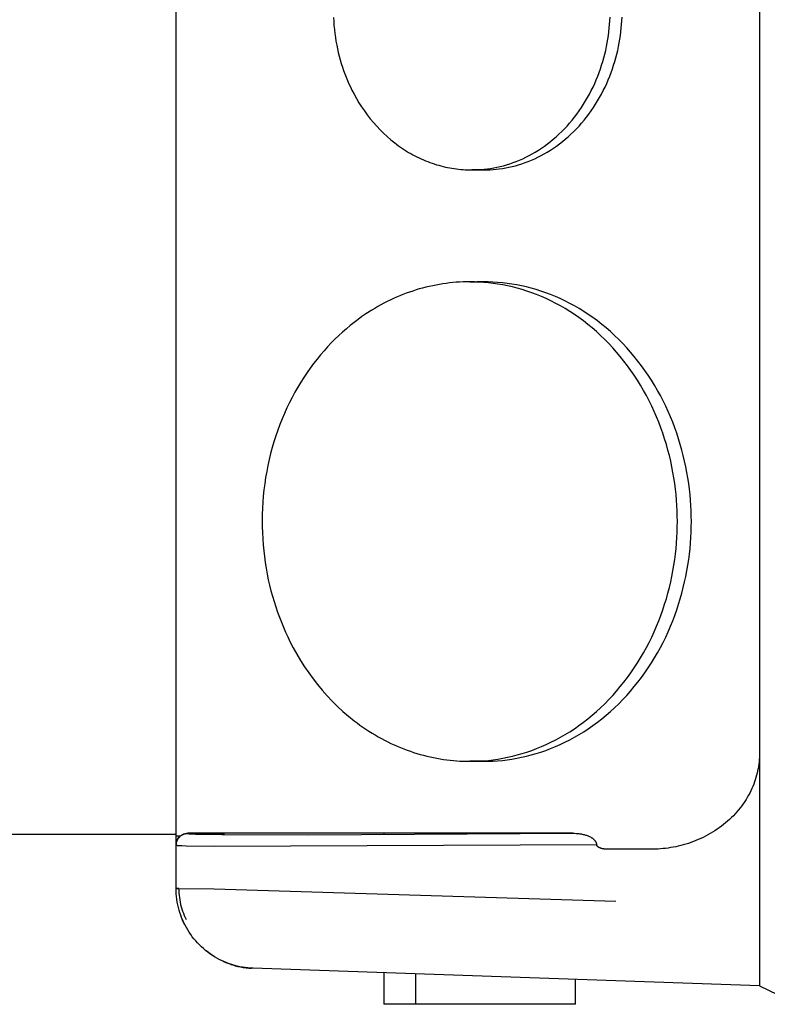
# Model space of a CAD drawing. Units: millimetres. Extents: x -1320 to 2145, y 5411 to 10177.
# Drawn here: x -716 to -669, y 8050 to 8111 of the extents above; entities that cross this region are included whole.
import ezdxf

# ---------------------------------------------------------------- set-up
doc = ezdxf.new("R2010")
doc.units = ezdxf.units.MM
doc.header["$LTSCALE"] = 100
doc.layers.add('Make2D$Visible$Curves$0', color=7, linetype='Continuous', true_color=0xe6e6e6)

msp = doc.modelspace()

# ---------------------------------------------------------------- linework, layer by layer
at = {"layer": 'Make2D$Visible$Curves$0'}
for points in [[(-669.341, 8168.313), (-669.341, 8055.175)], [(-705.841, 8060.059), (-705.841, 8163.429)], [(-695.993, 8111.28), (-695.98, 8111.028), (-695.962, 8110.778), (-695.938, 8110.529), (-695.91, 8110.283), (-695.876, 8110.038), (-695.837, 8109.796), (-695.793, 8109.557), (-695.744, 8109.32), (-695.691, 8109.086), (-695.633, 8108.855), (-695.571, 8108.628), (-695.505, 8108.403), (-695.435, 8108.183), (-695.36, 8107.965), (-695.282, 8107.752), (-695.201, 8107.542), (-695.116, 8107.337), (-695.028, 8107.135), (-694.936, 8106.937), (-694.842, 8106.744)], [(-687.342, 8101.744), (-687.15, 8101.746), (-686.956, 8101.754), (-686.761, 8101.767), (-686.564, 8101.784), (-686.366, 8101.808), (-686.167, 8101.836), (-685.967, 8101.871), (-685.766, 8101.911), (-685.565, 8101.957), (-685.363, 8102.009), (-685.161, 8102.066), (-684.959, 8102.13), (-684.757, 8102.2), (-684.556, 8102.276), (-684.355, 8102.358), (-684.154, 8102.446), (-683.955, 8102.541), (-683.757, 8102.641), (-683.56, 8102.748), (-683.365, 8102.861), (-683.171, 8102.98), (-682.98, 8103.106), (-682.79, 8103.237), (-682.603, 8103.374), (-682.419, 8103.517), (-682.237, 8103.666), (-682.059, 8103.82), (-681.884, 8103.98), (-681.712, 8104.146), (-681.544, 8104.316), (-681.379, 8104.492), (-681.219, 8104.673), (-681.062, 8104.858), (-680.91, 8105.048), (-680.762, 8105.243), (-680.619, 8105.441), (-680.48, 8105.643), (-680.346, 8105.849), (-680.218, 8106.059), (-680.094, 8106.272), (-679.975, 8106.488), (-679.861, 8106.706), (-679.753, 8106.928), (-679.649, 8107.151), (-679.552, 8107.377), (-679.459, 8107.604), (-679.372, 8107.833), (-679.29, 8108.063), (-679.214, 8108.294), (-679.142, 8108.526), (-679.077, 8108.759), (-679.016, 8108.992), (-678.961, 8109.226), (-678.911, 8109.459), (-678.866, 8109.692), (-678.827, 8109.924), (-678.792, 8110.156), (-678.762, 8110.387), (-678.737, 8110.617), (-678.717, 8110.845), (-678.702, 8111.073), (-678.691, 8111.298)], [(-686.592, 8101.744), (-686.4, 8101.746), (-686.206, 8101.754), (-686.01, 8101.767), (-685.814, 8101.784), (-685.616, 8101.808), (-685.417, 8101.836), (-685.217, 8101.871), (-685.016, 8101.911), (-684.815, 8101.957), (-684.613, 8102.009), (-684.411, 8102.066), (-684.209, 8102.13), (-684.007, 8102.2), (-683.805, 8102.276), (-683.604, 8102.358), (-683.404, 8102.446), (-683.205, 8102.541), (-683.006, 8102.641), (-682.81, 8102.748), (-682.614, 8102.861), (-682.421, 8102.98), (-682.229, 8103.106), (-682.04, 8103.237), (-681.853, 8103.374), (-681.669, 8103.517), (-681.487, 8103.666), (-681.309, 8103.82), (-681.133, 8103.98), (-680.961, 8104.146), (-680.793, 8104.316), (-680.629, 8104.492), (-680.468, 8104.673), (-680.312, 8104.858), (-680.159, 8105.048), (-680.012, 8105.243), (-679.868, 8105.441), (-679.73, 8105.643), (-679.596, 8105.849), (-679.467, 8106.059), (-679.343, 8106.272), (-679.224, 8106.488), (-679.111, 8106.706), (-679.002, 8106.928), (-678.899, 8107.151), (-678.801, 8107.377), (-678.709, 8107.604), (-678.621, 8107.833), (-678.54, 8108.063), (-678.463, 8108.294), (-678.392, 8108.526), (-678.326, 8108.759), (-678.266, 8108.992), (-678.211, 8109.226), (-678.161, 8109.459), (-678.116, 8109.692), (-678.076, 8109.924), (-678.041, 8110.156), (-678.012, 8110.387), (-677.987, 8110.617), (-677.967, 8110.845), (-677.951, 8111.073), (-677.94, 8111.298)], [(-694.842, 8106.744), (-694.703, 8106.475), (-694.555, 8106.209), (-694.398, 8105.946), (-694.234, 8105.688), (-694.061, 8105.434), (-693.88, 8105.185), (-693.691, 8104.942), (-693.494, 8104.705), (-693.29, 8104.475), (-693.078, 8104.252), (-692.859, 8104.036), (-692.634, 8103.828), (-692.402, 8103.628), (-692.164, 8103.438), (-692.043, 8103.346), (-691.921, 8103.256), (-691.797, 8103.169), (-691.672, 8103.084), (-691.546, 8103.001), (-691.419, 8102.921), (-691.29, 8102.844), (-691.161, 8102.769), (-691.03, 8102.696), (-690.899, 8102.626), (-690.767, 8102.559), (-690.633, 8102.494), (-690.499, 8102.432), (-690.365, 8102.373), (-690.23, 8102.316), (-690.094, 8102.262), (-689.957, 8102.211), (-689.82, 8102.162), (-689.683, 8102.116), (-689.545, 8102.073), (-689.408, 8102.032), (-689.269, 8101.995), (-689.131, 8101.96), (-688.993, 8101.927), (-688.854, 8101.898), (-688.716, 8101.87), (-688.577, 8101.846), (-688.439, 8101.824), (-688.301, 8101.805), (-688.163, 8101.789), (-688.025, 8101.775), (-687.888, 8101.764), (-687.751, 8101.755), (-687.614, 8101.749), (-687.478, 8101.745), (-687.342, 8101.744)], [(-686.592, 8101.744), (-687.342, 8101.744)], [(-686.967, 8101.753), (-686.779, 8101.746), (-686.592, 8101.744)], [(-687.466, 8094.744), (-687.676, 8094.742), (-687.887, 8094.736), (-688.098, 8094.726), (-688.309, 8094.712), (-688.521, 8094.694), (-688.732, 8094.673), (-688.943, 8094.647), (-689.154, 8094.617), (-689.365, 8094.583), (-689.576, 8094.545), (-689.786, 8094.503), (-689.996, 8094.457), (-690.205, 8094.407), (-690.413, 8094.353), (-690.621, 8094.295), (-690.828, 8094.233), (-691.034, 8094.167), (-691.239, 8094.097), (-691.443, 8094.024), (-691.646, 8093.946), (-691.848, 8093.865), (-692.048, 8093.78), (-692.247, 8093.691), (-692.444, 8093.599), (-692.64, 8093.503), (-692.834, 8093.403), (-693.026, 8093.3), (-693.217, 8093.194), (-693.406, 8093.084), (-693.593, 8092.971), (-693.961, 8092.734)], [(-687.466, 8094.744), (-686.592, 8094.744)], [(-674.476, 8079.744), (-674.479, 8080.077), (-674.489, 8080.413), (-674.505, 8080.751), (-674.528, 8081.092), (-674.558, 8081.435), (-674.596, 8081.779), (-674.64, 8082.126), (-674.692, 8082.473), (-674.752, 8082.822), (-674.819, 8083.172), (-674.894, 8083.521), (-674.977, 8083.871), (-675.068, 8084.221), (-675.166, 8084.57), (-675.273, 8084.918), (-675.388, 8085.265), (-675.51, 8085.611), (-675.641, 8085.954), (-675.78, 8086.295), (-675.927, 8086.633), (-676.082, 8086.969), (-676.244, 8087.3), (-676.415, 8087.628), (-676.593, 8087.952), (-676.779, 8088.271), (-676.972, 8088.586), (-677.173, 8088.895), (-677.381, 8089.198), (-677.596, 8089.496), (-677.817, 8089.788), (-678.046, 8090.072), (-678.28, 8090.351), (-678.521, 8090.622), (-678.768, 8090.885), (-679.02, 8091.141), (-679.278, 8091.389), (-679.541, 8091.629), (-679.809, 8091.861), (-680.081, 8092.084), (-680.358, 8092.299), (-680.638, 8092.505), (-680.922, 8092.702), (-681.209, 8092.889), (-681.5, 8093.068), (-681.793, 8093.238), (-682.088, 8093.398), (-682.385, 8093.549), (-682.684, 8093.691), (-682.985, 8093.823), (-683.286, 8093.946), (-683.589, 8094.06), (-683.892, 8094.165), (-684.195, 8094.261), (-684.498, 8094.347), (-684.8, 8094.425), (-685.102, 8094.494), (-685.403, 8094.554), (-685.703, 8094.605), (-686.002, 8094.648), (-686.299, 8094.683), (-686.594, 8094.71), (-686.887, 8094.729), (-687.178, 8094.74), (-687.466, 8094.744)], [(-686.592, 8094.744), (-686.81, 8094.742), (-687.029, 8094.735)], [(-673.601, 8079.744), (-673.605, 8080.077), (-673.614, 8080.413), (-673.631, 8080.751), (-673.654, 8081.092), (-673.684, 8081.435), (-673.722, 8081.779), (-673.766, 8082.126), (-673.818, 8082.473), (-673.878, 8082.822), (-673.945, 8083.172), (-674.02, 8083.521), (-674.103, 8083.871), (-674.194, 8084.221), (-674.292, 8084.57), (-674.399, 8084.918), (-674.514, 8085.265), (-674.636, 8085.611), (-674.767, 8085.954), (-674.906, 8086.295), (-675.053, 8086.633), (-675.207, 8086.969), (-675.37, 8087.3), (-675.541, 8087.628), (-675.719, 8087.952), (-675.905, 8088.271), (-676.098, 8088.586), (-676.299, 8088.895), (-676.507, 8089.198), (-676.722, 8089.496), (-676.943, 8089.788), (-677.172, 8090.072), (-677.406, 8090.351), (-677.647, 8090.622), (-677.894, 8090.885), (-678.146, 8091.141), (-678.404, 8091.389), (-678.667, 8091.629), (-678.935, 8091.861), (-679.207, 8092.084), (-679.483, 8092.299), (-679.764, 8092.505), (-680.048, 8092.702), (-680.335, 8092.889), (-680.625, 8093.068), (-680.918, 8093.238), (-681.214, 8093.398), (-681.511, 8093.549), (-681.81, 8093.691), (-682.111, 8093.823), (-682.412, 8093.946), (-682.715, 8094.06), (-683.017, 8094.165), (-683.321, 8094.261), (-683.623, 8094.347), (-683.926, 8094.425), (-684.228, 8094.494), (-684.529, 8094.554), (-684.829, 8094.605), (-685.128, 8094.648), (-685.425, 8094.683), (-685.72, 8094.71), (-686.013, 8094.729), (-686.304, 8094.74), (-686.592, 8094.744)], [(-693.961, 8092.734), (-694.209, 8092.565), (-694.456, 8092.387), (-694.702, 8092.201), (-694.946, 8092.008), (-695.188, 8091.806), (-695.428, 8091.596), (-695.665, 8091.379), (-695.9, 8091.153), (-696.132, 8090.919), (-696.36, 8090.677), (-696.585, 8090.427), (-696.806, 8090.169), (-697.023, 8089.904), (-697.235, 8089.63), (-697.443, 8089.35), (-697.646, 8089.062), (-697.844, 8088.766), (-698.036, 8088.464), (-698.222, 8088.154), (-698.403, 8087.838), (-698.577, 8087.516), (-698.744, 8087.187), (-698.905, 8086.853), (-699.059, 8086.513), (-699.205, 8086.167), (-699.344, 8085.817), (-699.476, 8085.461), (-699.599, 8085.102), (-699.715, 8084.738), (-699.823, 8084.371), (-699.923, 8084), (-700.014, 8083.626), (-700.097, 8083.25), (-700.171, 8082.871), (-700.237, 8082.491), (-700.294, 8082.109), (-700.342, 8081.726), (-700.382, 8081.343), (-700.414, 8080.959), (-700.436, 8080.575), (-700.451, 8080.192), (-700.456, 8079.809), (-700.454, 8079.428), (-700.442, 8079.048), (-700.423, 8078.67), (-700.396, 8078.295), (-700.36, 8077.922), (-700.317, 8077.552), (-700.266, 8077.186), (-700.208, 8076.822), (-700.142, 8076.463), (-700.069, 8076.108), (-699.989, 8075.757), (-699.903, 8075.411), (-699.809, 8075.069), (-699.71, 8074.733), (-699.605, 8074.402), (-699.493, 8074.076), (-699.376, 8073.756), (-699.254, 8073.442), (-699.127, 8073.133), (-698.994, 8072.831), (-698.857, 8072.534), (-698.716, 8072.244)], [(-687.466, 8064.744), (-687.178, 8064.748), (-686.887, 8064.759), (-686.594, 8064.778), (-686.299, 8064.805), (-686.002, 8064.84), (-685.703, 8064.883), (-685.403, 8064.934), (-685.102, 8064.994), (-684.8, 8065.063), (-684.498, 8065.141), (-684.195, 8065.227), (-683.892, 8065.323), (-683.589, 8065.428), (-683.286, 8065.542), (-682.985, 8065.665), (-682.684, 8065.797), (-682.385, 8065.939), (-682.088, 8066.09), (-681.793, 8066.25), (-681.5, 8066.42), (-681.209, 8066.598), (-680.922, 8066.786), (-680.638, 8066.983), (-680.358, 8067.189), (-680.081, 8067.404), (-679.809, 8067.627), (-679.541, 8067.859), (-679.278, 8068.099), (-679.02, 8068.347), (-678.768, 8068.603), (-678.521, 8068.866), (-678.28, 8069.137), (-678.046, 8069.415), (-677.817, 8069.7), (-677.596, 8069.992), (-677.381, 8070.289), (-677.173, 8070.593), (-676.972, 8070.902), (-676.779, 8071.217), (-676.593, 8071.536), (-676.415, 8071.86), (-676.244, 8072.188), (-676.082, 8072.519), (-675.927, 8072.855), (-675.78, 8073.193), (-675.641, 8073.534), (-675.51, 8073.877), (-675.388, 8074.223), (-675.273, 8074.569), (-675.166, 8074.918), (-675.068, 8075.267), (-674.977, 8075.617), (-674.894, 8075.967), (-674.819, 8076.316), (-674.752, 8076.666), (-674.692, 8077.015), (-674.64, 8077.362), (-674.596, 8077.709), (-674.558, 8078.053), (-674.528, 8078.396), (-674.505, 8078.737), (-674.489, 8079.075), (-674.479, 8079.411), (-674.476, 8079.744)], [(-686.592, 8064.744), (-686.304, 8064.748), (-686.013, 8064.759), (-685.72, 8064.778), (-685.425, 8064.805), (-685.128, 8064.84), (-684.829, 8064.883), (-684.529, 8064.934), (-684.228, 8064.994), (-683.926, 8065.063), (-683.623, 8065.141), (-683.321, 8065.227), (-683.017, 8065.323), (-682.715, 8065.428), (-682.412, 8065.542), (-682.111, 8065.665), (-681.81, 8065.797), (-681.511, 8065.939), (-681.214, 8066.09), (-680.918, 8066.25), (-680.625, 8066.42), (-680.335, 8066.598), (-680.048, 8066.786), (-679.764, 8066.983), (-679.483, 8067.189), (-679.207, 8067.404), (-678.935, 8067.627), (-678.667, 8067.859), (-678.404, 8068.099), (-678.146, 8068.347), (-677.894, 8068.603), (-677.647, 8068.866), (-677.406, 8069.137), (-677.172, 8069.415), (-676.943, 8069.7), (-676.722, 8069.992), (-676.507, 8070.289), (-676.299, 8070.593), (-676.098, 8070.902), (-675.905, 8071.217), (-675.719, 8071.536), (-675.541, 8071.86), (-675.37, 8072.188), (-675.207, 8072.519), (-675.053, 8072.855), (-674.906, 8073.193), (-674.767, 8073.534), (-674.636, 8073.877), (-674.514, 8074.223), (-674.399, 8074.569), (-674.292, 8074.918), (-674.194, 8075.267), (-674.103, 8075.617), (-674.02, 8075.967), (-673.945, 8076.316), (-673.878, 8076.666), (-673.818, 8077.015), (-673.766, 8077.362), (-673.722, 8077.709), (-673.684, 8078.053), (-673.654, 8078.396), (-673.631, 8078.737), (-673.614, 8079.075), (-673.605, 8079.411), (-673.601, 8079.744)], [(-698.716, 8072.244), (-698.507, 8071.84), (-698.285, 8071.441), (-698.05, 8071.047), (-697.803, 8070.66), (-697.544, 8070.279), (-697.272, 8069.906), (-696.989, 8069.541), (-696.693, 8069.186), (-696.387, 8068.84), (-696.07, 8068.505), (-695.742, 8068.182), (-695.404, 8067.87), (-695.056, 8067.571), (-694.699, 8067.285), (-694.518, 8067.147), (-694.334, 8067.012), (-694.149, 8066.881), (-693.961, 8066.754), (-693.772, 8066.63), (-693.581, 8066.51), (-693.388, 8066.393), (-693.194, 8066.281), (-692.998, 8066.172), (-692.801, 8066.067), (-692.602, 8065.966), (-692.403, 8065.869), (-692.202, 8065.776), (-692, 8065.687), (-691.797, 8065.602), (-691.593, 8065.521), (-691.389, 8065.444), (-691.183, 8065.371), (-690.977, 8065.302), (-690.771, 8065.237), (-690.564, 8065.177), (-690.357, 8065.12), (-690.149, 8065.067), (-689.942, 8065.019), (-689.734, 8064.974), (-689.526, 8064.934), (-689.318, 8064.897), (-689.111, 8064.865), (-688.904, 8064.836), (-688.697, 8064.811), (-688.49, 8064.791), (-688.284, 8064.774), (-688.078, 8064.761), (-687.874, 8064.751), (-687.669, 8064.746), (-687.466, 8064.744)], [(-669.341, 8065.244), (-669.342, 8065.111), (-669.347, 8064.976), (-669.356, 8064.841), (-669.368, 8064.705), (-669.384, 8064.568), (-669.403, 8064.43), (-669.427, 8064.291), (-669.454, 8064.152), (-669.485, 8064.013), (-669.52, 8063.873), (-669.559, 8063.733), (-669.603, 8063.593), (-669.65, 8063.453), (-669.702, 8063.313), (-669.757, 8063.174), (-669.817, 8063.035), (-669.882, 8062.897), (-669.95, 8062.76), (-670.022, 8062.624), (-670.099, 8062.488), (-670.18, 8062.354), (-670.265, 8062.221), (-670.354, 8062.09), (-670.448, 8061.961), (-670.545, 8061.833), (-670.646, 8061.707), (-670.751, 8061.584), (-670.859, 8061.462), (-670.972, 8061.343), (-671.088, 8061.227), (-671.207, 8061.113), (-671.33, 8061.001), (-671.456, 8060.893), (-671.585, 8060.787), (-671.716, 8060.685), (-671.851, 8060.586), (-671.989, 8060.49), (-672.129, 8060.397), (-672.271, 8060.308), (-672.416, 8060.222), (-672.562, 8060.14), (-672.711, 8060.061), (-672.861, 8059.986), (-673.013, 8059.914), (-673.166, 8059.846), (-673.32, 8059.782), (-673.476, 8059.722), (-673.632, 8059.665), (-673.789, 8059.612), (-673.947, 8059.563), (-674.105, 8059.517), (-674.263, 8059.476), (-674.422, 8059.437), (-674.58, 8059.403), (-674.738, 8059.372), (-674.896, 8059.344), (-675.053, 8059.32), (-675.21, 8059.299), (-675.366, 8059.282), (-675.522, 8059.268), (-675.676, 8059.257), (-675.829, 8059.25), (-675.981, 8059.245), (-676.132, 8059.244)], [(-686.592, 8064.744), (-687.466, 8064.744)], [(-687.029, 8064.752), (-686.81, 8064.746), (-686.592, 8064.744)], [(-705.841, 8059.486), (-705.84, 8059.512), (-705.839, 8059.538), (-705.836, 8059.564), (-705.833, 8059.59), (-705.829, 8059.615), (-705.824, 8059.641), (-705.819, 8059.666), (-705.812, 8059.691), (-705.804, 8059.716), (-705.796, 8059.74), (-705.787, 8059.765), (-705.777, 8059.789), (-705.766, 8059.812), (-705.754, 8059.835), (-705.742, 8059.858), (-705.728, 8059.88), (-705.714, 8059.902), (-705.7, 8059.924), (-705.684, 8059.944), (-705.668, 8059.965), (-705.651, 8059.984), (-705.633, 8060.003), (-705.615, 8060.022), (-705.596, 8060.04), (-705.577, 8060.057), (-705.557, 8060.073), (-705.536, 8060.089), (-705.515, 8060.104), (-705.493, 8060.119), (-705.471, 8060.132), (-705.449, 8060.145), (-705.426, 8060.157), (-705.402, 8060.168), (-705.378, 8060.178), (-705.354, 8060.188), (-705.33, 8060.197), (-705.305, 8060.205), (-705.28, 8060.212), (-705.255, 8060.218), (-705.229, 8060.223), (-705.204, 8060.227), (-705.178, 8060.231), (-705.152, 8060.233), (-705.126, 8060.235), (-705.1, 8060.236)], [(-705.591, 8060.059), (-705.841, 8060.059)], [(-705.841, 8059.532), (-705.841, 8060.059)], [(-705.841, 8059.504), (-705.84, 8059.536), (-705.838, 8059.568), (-705.836, 8059.598), (-705.833, 8059.627), (-705.828, 8059.655), (-705.826, 8059.668), (-705.823, 8059.682), (-705.821, 8059.695), (-705.818, 8059.707), (-705.814, 8059.72), (-705.811, 8059.732), (-705.808, 8059.744), (-705.804, 8059.755), (-705.8, 8059.767), (-705.796, 8059.778), (-705.792, 8059.789), (-705.788, 8059.799), (-705.784, 8059.81), (-705.779, 8059.82), (-705.775, 8059.83), (-705.77, 8059.839), (-705.761, 8059.858), (-705.751, 8059.875), (-705.741, 8059.892), (-705.731, 8059.908), (-705.721, 8059.923), (-705.71, 8059.937), (-705.7, 8059.951), (-705.689, 8059.963), (-705.679, 8059.975), (-705.669, 8059.987), (-705.658, 8059.997), (-705.649, 8060.007), (-705.639, 8060.016), (-705.621, 8060.033), (-705.591, 8060.059)], [(-705.591, 8060.059), (-705.609, 8060.043), (-705.627, 8060.025), (-705.644, 8060.007), (-705.661, 8059.988), (-705.677, 8059.969), (-705.692, 8059.949), (-705.707, 8059.929), (-705.721, 8059.909), (-705.734, 8059.887), (-705.747, 8059.866), (-705.758, 8059.844), (-705.769, 8059.821), (-705.78, 8059.799), (-705.789, 8059.776), (-705.798, 8059.752), (-705.806, 8059.728), (-705.813, 8059.705), (-705.819, 8059.68), (-705.825, 8059.656), (-705.83, 8059.631), (-705.833, 8059.607), (-705.836, 8059.582), (-705.839, 8059.557), (-705.84, 8059.532)], [(-705.591, 8060.059), (-705.571, 8060.076), (-705.551, 8060.092), (-705.531, 8060.107), (-705.51, 8060.121), (-705.488, 8060.135), (-705.466, 8060.148), (-705.444, 8060.16), (-705.421, 8060.171), (-705.398, 8060.182), (-705.374, 8060.192), (-705.35, 8060.201), (-705.326, 8060.209), (-705.302, 8060.216), (-705.277, 8060.223), (-705.252, 8060.228), (-705.227, 8060.233), (-705.202, 8060.237), (-705.177, 8060.24), (-705.151, 8060.242), (-705.126, 8060.244), (-705.1, 8060.244)], [(-705.1, 8060.244), (-705.1, 8060.236)], [(-681.017, 8060.244), (-705.1, 8060.244)], [(-705.1, 8060.236), (-705.1, 8060.235), (-705.1, 8060.235), (-705.1, 8060.234), (-705.1, 8060.234), (-705.099, 8060.234), (-705.099, 8060.233), (-705.099, 8060.233), (-705.098, 8060.232), (-705.097, 8060.232), (-705.097, 8060.231), (-705.096, 8060.231), (-705.095, 8060.23), (-705.094, 8060.23), (-705.093, 8060.229), (-705.092, 8060.229), (-705.091, 8060.229), (-705.09, 8060.228), (-705.089, 8060.228), (-705.086, 8060.227), (-705.083, 8060.226), (-705.08, 8060.225), (-705.076, 8060.224), (-705.073, 8060.223), (-705.064, 8060.222), (-705.054, 8060.22), (-705.043, 8060.218), (-705.018, 8060.215), (-704.954, 8060.208), (-704.772, 8060.197), (-704.521, 8060.186), (-702.984, 8060.162)], [(-702.984, 8060.162), (-697.532, 8060.149)], [(-697.532, 8060.149), (-681.017, 8060.244)], [(-681.017, 8060.244), (-680.909, 8060.242), (-680.801, 8060.237), (-680.747, 8060.233), (-680.692, 8060.228), (-680.638, 8060.222), (-680.584, 8060.215), (-680.531, 8060.206), (-680.477, 8060.197), (-680.424, 8060.186), (-680.37, 8060.175), (-680.317, 8060.162), (-680.265, 8060.148), (-680.212, 8060.132), (-680.16, 8060.116)], [(-680.16, 8060.116), (-680.11, 8060.098), (-680.061, 8060.079), (-680.012, 8060.058), (-679.964, 8060.035), (-679.917, 8060.011)], [(-703.448, 8059.413), (-705.215, 8059.438), (-705.486, 8059.448), (-705.682, 8059.459), (-705.751, 8059.466), (-705.779, 8059.469), (-705.79, 8059.47), (-705.801, 8059.472), (-705.81, 8059.474), (-705.818, 8059.476), (-705.822, 8059.476), (-705.825, 8059.477), (-705.828, 8059.478), (-705.829, 8059.479), (-705.831, 8059.479), (-705.832, 8059.479), (-705.833, 8059.48), (-705.834, 8059.48), (-705.835, 8059.481), (-705.835, 8059.481), (-705.836, 8059.481), (-705.836, 8059.481), (-705.837, 8059.482), (-705.837, 8059.482), (-705.837, 8059.482), (-705.838, 8059.482), (-705.838, 8059.482), (-705.838, 8059.483), (-705.839, 8059.483), (-705.839, 8059.483), (-705.839, 8059.483), (-705.839, 8059.483), (-705.839, 8059.483), (-705.839, 8059.483), (-705.839, 8059.484), (-705.839, 8059.484), (-705.84, 8059.484), (-705.84, 8059.484), (-705.84, 8059.484), (-705.84, 8059.484), (-705.84, 8059.484), (-705.84, 8059.484), (-705.84, 8059.484), (-705.84, 8059.485), (-705.84, 8059.485), (-705.84, 8059.485), (-705.84, 8059.485), (-705.84, 8059.485), (-705.84, 8059.485), (-705.84, 8059.485), (-705.84, 8059.485), (-705.84, 8059.485), (-705.84, 8059.486), (-705.84, 8059.486), (-705.841, 8059.486), (-705.841, 8059.486), (-705.841, 8059.486)], [(-705.841, 8056.791), (-705.841, 8059.485)], [(-679.53, 8059.511), (-703.448, 8059.413)], [(-679.917, 8060.011), (-679.892, 8059.997), (-679.866, 8059.983), (-679.841, 8059.967), (-679.817, 8059.951), (-679.793, 8059.934), (-679.769, 8059.916), (-679.747, 8059.897), (-679.725, 8059.878), (-679.703, 8059.858), (-679.682, 8059.837), (-679.662, 8059.816), (-679.643, 8059.794)], [(-679.643, 8059.794), (-679.632, 8059.78), (-679.622, 8059.767), (-679.612, 8059.753), (-679.603, 8059.738), (-679.594, 8059.723), (-679.586, 8059.708), (-679.578, 8059.693), (-679.571, 8059.678)], [(-679.571, 8059.678), (-679.565, 8059.665), (-679.56, 8059.652), (-679.555, 8059.639), (-679.551, 8059.626), (-679.547, 8059.612), (-679.544, 8059.599), (-679.541, 8059.585), (-679.539, 8059.572), (-679.537, 8059.558), (-679.535, 8059.544)], [(-679.535, 8059.544), (-679.53, 8059.511)], [(-678.87, 8059.244), (-678.896, 8059.244), (-678.923, 8059.245), (-678.95, 8059.246), (-678.977, 8059.248), (-679.004, 8059.25), (-679.031, 8059.253), (-679.058, 8059.256), (-679.085, 8059.26), (-679.112, 8059.265), (-679.139, 8059.27), (-679.166, 8059.276), (-679.193, 8059.282), (-679.219, 8059.289), (-679.245, 8059.297), (-679.27, 8059.305), (-679.295, 8059.314), (-679.316, 8059.323), (-679.337, 8059.331), (-679.357, 8059.341), (-679.367, 8059.346), (-679.377, 8059.351), (-679.387, 8059.356), (-679.396, 8059.362), (-679.406, 8059.367), (-679.415, 8059.373), (-679.424, 8059.38), (-679.434, 8059.386), (-679.443, 8059.393), (-679.452, 8059.4), (-679.458, 8059.406), (-679.465, 8059.411), (-679.471, 8059.417), (-679.477, 8059.423), (-679.483, 8059.429), (-679.489, 8059.436), (-679.492, 8059.439), (-679.494, 8059.442), (-679.497, 8059.446), (-679.5, 8059.449), (-679.502, 8059.453), (-679.505, 8059.456), (-679.507, 8059.46), (-679.509, 8059.464), (-679.512, 8059.467), (-679.514, 8059.471), (-679.516, 8059.475), (-679.518, 8059.479), (-679.52, 8059.483), (-679.522, 8059.487), (-679.523, 8059.491), (-679.525, 8059.495), (-679.526, 8059.499), (-679.528, 8059.503), (-679.529, 8059.507), (-679.53, 8059.511)], [(-676.773, 8059.244), (-678.87, 8059.244)], [(-676.132, 8059.244), (-676.773, 8059.244)], [(-705.675, 8056.791), (-705.841, 8056.791)], [(-705.55, 8055.117), (-705.604, 8055.279), (-705.653, 8055.442), (-705.696, 8055.607), (-705.734, 8055.774), (-705.766, 8055.942), (-705.792, 8056.11), (-705.813, 8056.28), (-705.828, 8056.45), (-705.837, 8056.62), (-705.841, 8056.791)], [(-705.841, 8056.791), (-703.448, 8056.771)], [(-701.015, 8051.794), (-701.185, 8051.803), (-701.355, 8051.817), (-701.525, 8051.838), (-701.693, 8051.864), (-701.861, 8051.896), (-702.028, 8051.934), (-702.193, 8051.977), (-702.356, 8052.026), (-702.518, 8052.08), (-702.678, 8052.14), (-702.835, 8052.206), (-702.99, 8052.276), (-703.143, 8052.352), (-703.293, 8052.434), (-703.441, 8052.52), (-703.585, 8052.611), (-703.726, 8052.707), (-703.864, 8052.808), (-703.998, 8052.913), (-704.128, 8053.023), (-704.255, 8053.138), (-704.377, 8053.256), (-704.496, 8053.379), (-704.61, 8053.506), (-704.72, 8053.637), (-704.826, 8053.771), (-704.926, 8053.908), (-705.022, 8054.05), (-705.113, 8054.194), (-705.199, 8054.341), (-705.28, 8054.491), (-705.356, 8054.644), (-705.427, 8054.8), (-705.492, 8054.957), (-705.552, 8055.117), (-705.606, 8055.279), (-705.655, 8055.442), (-705.698, 8055.607), (-705.736, 8055.774), (-705.768, 8055.942), (-705.794, 8056.11), (-705.814, 8056.28), (-705.829, 8056.45), (-705.838, 8056.62), (-705.841, 8056.791)], [(-705.675, 8056.789), (-705.672, 8056.645), (-705.664, 8056.501), (-705.652, 8056.358), (-705.634, 8056.214), (-705.612, 8056.072), (-705.585, 8055.93), (-705.554, 8055.79), (-705.518, 8055.65), (-705.477, 8055.512), (-705.432, 8055.375), (-705.383, 8055.24), (-705.328, 8055.106), (-705.27, 8054.974), (-705.207, 8054.845)], [(-703.448, 8056.771), (-678.333, 8055.999)], [(-705.296, 8054.521), (-705.366, 8054.667), (-705.432, 8054.815), (-705.494, 8054.965), (-705.55, 8055.117)], [(-669.341, 8055.175), (-669.341, 8050.688)], [(-702.408, 8052.039), (-702.561, 8052.092), (-702.712, 8052.15), (-702.861, 8052.214), (-703.008, 8052.282), (-703.153, 8052.354), (-703.295, 8052.432), (-703.435, 8052.514), (-703.572, 8052.601), (-703.706, 8052.692), (-703.837, 8052.787), (-703.965, 8052.887)], [(-702.494, 8052.065), (-702.652, 8052.124), (-702.807, 8052.188), (-702.96, 8052.257), (-703.111, 8052.331), (-703.259, 8052.41), (-703.404, 8052.494), (-703.547, 8052.583), (-703.686, 8052.677), (-703.822, 8052.776), (-703.955, 8052.879)], [(-701.015, 8051.794), (-701.183, 8051.802), (-701.35, 8051.815), (-701.516, 8051.834), (-701.682, 8051.859), (-701.847, 8051.889), (-702.011, 8051.925), (-702.174, 8051.967), (-702.335, 8052.013), (-702.494, 8052.065)], [(-702.408, 8052.039), (-702.299, 8052.004)], [(-702.299, 8052.004), (-702.134, 8051.958), (-701.969, 8051.917), (-701.801, 8051.882), (-701.633, 8051.852), (-701.464, 8051.829), (-701.294, 8051.811), (-701.123, 8051.799)], [(-700.463, 8051.774), (-701.015, 8051.794)], [(-678.333, 8051.002), (-700.463, 8051.774)], [(-669.341, 8050.688), (-678.333, 8051.002)], [(-669.341, 8050.688), (-668.205, 8050.159)]]:
    msp.add_lwpolyline(points, dxfattribs=at)
at = {"layer": 'Make2D$Visible$Curves$0', "color": 126, "true_color": 0x008060}
for points in [[(-729.4, 8060.19), (-705.84, 8060.19)], [(-704.633, 8060.19), (-702.841, 8060.19)], [(-702.841, 8060.19), (-702.841, 8060.244)]]:
    msp.add_lwpolyline(points, dxfattribs=at)
at = {"layer": 'Make2D$Visible$Curves$0', "color": 254, "true_color": 0xd6d6d6}
for points in [[(-692.841, 8060.244), (-692.841, 8060.157)], [(-690.841, 8060.166), (-690.841, 8060.244)], [(-692.841, 8051.508), (-692.841, 8049.542)], [(-690.841, 8049.542), (-690.841, 8051.438)], [(-680.841, 8049.542), (-680.841, 8051.089)], [(-690.841, 8049.542), (-692.841, 8049.542)], [(-680.841, 8049.542), (-690.841, 8049.542)]]:
    msp.add_lwpolyline(points, dxfattribs=at)

doc.saveas('drawing.dxf')
